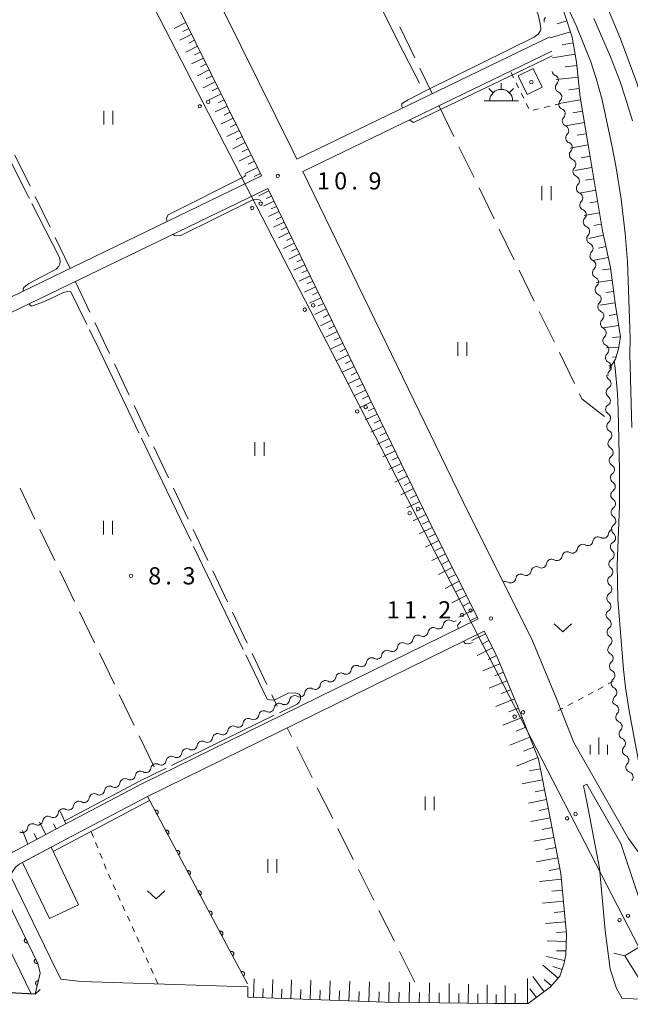
# Model space of a CAD drawing. Units: millimetres. Extents: x -76000 to -74000, y 31500 to 33000.
# Drawn here: x -75380 to -75246, y 31807 to 32022 of the extents above; entities that cross this region are included whole.
import ezdxf

# ---------------------------------------------------------------- set-up
doc = ezdxf.new("R2010")
doc.units = ezdxf.units.MM
for name, color, linetype, lineweight in [('210100_道路縁（街区線）', 7, 'Continuous', 15), ('220300_道路橋（高架部）', 7, 'Continuous', 30), ('220399_道路橋ひげ', 7, 'Continuous', 30), ('300100_普通建物', 7, 'Continuous', 15), ('355600_揚・排水機場', 7, 'Continuous', 20), ('423500_高塔', 7, 'Continuous', 15), ('426500_送電線', 7, 'Continuous', 9), ('510200_一条河川、細流', 7, 'Continuous', 15), ('610111_人工斜面(上)', 7, 'Continuous', 9), ('610199_人工斜面(中)', 7, 'Continuous', 9), ('611000_被覆(直)', 7, 'Continuous', 20), ('611012_被覆(下)', 7, 'Continuous', 9), ('630100_植生界', 7, 'Continuous', 9), ('630200_耕地界', 7, 'Continuous', 9), ('631100_田', 7, 'Continuous', 9), ('631300_畑', 7, 'Continuous', 9), ('633400_荒地', 7, 'Continuous', 9), ('710100_等高線（計曲線）', 7, 'Continuous', 20), ('710200_等高線（主曲線）', 7, 'Continuous', 9), ('710300_等高線（補助曲線）', 7, 'Continuous', 9), ('731200_図化機測定による標高点', 7, 'Continuous', 20), ('731207_図化機測定による標高点（注記）', 7, 'Continuous', 20), ('819900_指示点', 7, 'Continuous', 0)]:
    doc.layers.add(name, color=color, linetype=linetype, lineweight=lineweight)
doc.styles.add('Style-WORKING', font='txt')

msp = doc.modelspace()

# ---------------------------------------------------------------- linework, layer by layer
at = {"layer": '210100_道路縁（街区線）', "flags": 128}
for points in [[(-75376.12, 31809.09), (-75375.02, 31813.66), (-75375.56, 31815.76), (-75454, 31977.46), (-75527.18, 32128.6), (-75573.36, 32224.23), (-75611.22, 32304.07), (-75612.17, 32305.38), (-75613.59, 32306.42), (-75614.08, 32306.79)], [(-75326.64, 31987.75), (-75327.4, 31989.31), (-75361.7, 32058.68), (-75371.68, 32077.83)], [(-75318.98, 31991.44), (-75319.77, 31993.07), (-75354.12, 32062.53), (-75359.36, 32072.59)], [(-75263.66, 32018.14), (-75318.98, 31991.44)], [(-75263.22, 32015.02), (-75317.67, 31988.75)], [(-75326.64, 31987.75), (-75415.68, 31944.77), (-75428.18, 31938.04), (-75429.53, 31938.05), (-75431.79, 31938.55)], [(-75258.41, 31864.02), (-75262.12, 31873.43), (-75267.62, 31886.59), (-75281.31, 31913.92), (-75317.67, 31988.75)], [(-75325.32, 31985.05), (-75414.32, 31942.1), (-75426.76, 31935.4), (-75427.69, 31934.21), (-75428.63, 31932.05)], [(-75279.34, 31891.01), (-75288.92, 31910.13), (-75325.32, 31985.05)], [(-75428.63, 31932.05), (-75384.13, 31840.29), (-75381.82, 31840.06), (-75381.03, 31840.12), (-75369.41, 31846.3), (-75352.97, 31854.95), (-75279.34, 31891.01)], [(-75278, 31888.32), (-75351.62, 31852.27), (-75368, 31843.65), (-75379.62, 31837.47), (-75380.42, 31836.79), (-75381.61, 31835.1), (-75372.86, 31817.07), (-75370.55, 31812.39), (-75366.08, 31811.86), (-75329.67, 31810.72), (-75329.64, 31808.41)], [(-75268.41, 31807.04), (-75263.56, 31810.61), (-75261.48, 31813.04), (-75260.62, 31815.6), (-75260.18, 31817.64), (-75260.01, 31822.16), (-75261.26, 31835.42), (-75263.93, 31849.42), (-75266.13, 31860.43), (-75269.99, 31870.24), (-75275.35, 31883.04), (-75278, 31888.32)], [(-75258.41, 31864.02), (-75246.48, 31843.06), (-75240.25, 31834.55), (-75236.11, 31829.6), (-75228.04, 31822.78), (-75212.99, 31806.39), (-75209.58, 31802.78)], [(-75247.89, 31808.16), (-75249.1, 31810.3), (-75250.48, 31814.53), (-75251.55, 31822.95), (-75252.83, 31836.61), (-75255.59, 31851.05), (-75256.29, 31854.57), (-75255.54, 31854.94)], [(-75255.54, 31854.94), (-75248.16, 31841.97), (-75244.05, 31829.74)], [(-75247.84, 31808.16), (-75231.07, 31807.64), (-75229.11, 31808.12), (-75228.05, 31809.77), (-75227.9, 31812.08), (-75228.97, 31814.37), (-75230.72, 31816.58), (-75240.7, 31825.75), (-75244.05, 31829.74)], [(-75329.64, 31808.41), (-75299.67, 31807.33), (-75275.9, 31807.01), (-75268.41, 31807.04)], [(-75247.89, 31808.16), (-75247.84, 31808.16)]]:
    msp.add_lwpolyline(points, dxfattribs=at)
at = {"layer": '220300_道路橋（高架部）', "flags": 128}
msp.add_lwpolyline([(-75376.12, 31809.09), (-75387.7, 31809.63)], dxfattribs=at)
at = {"layer": '220399_道路橋ひげ', "flags": 128}
msp.add_lwpolyline([(-75376.12, 31809.09), (-75375.01, 31810.1)], dxfattribs=at)
at = {"layer": '300100_普通建物', "flags": 128}
for points in [[(-75268.6, 32005.55), (-75270.57, 32009.63), (-75267.28, 32011.21), (-75265.32, 32007.14), (-75268.6, 32005.55)], [(-75372.63, 31841.16), (-75366.63, 31828.61), (-75373, 31825.57), (-75378.87, 31837.84), (-75372.63, 31841.16)]]:
    msp.add_lwpolyline(points, dxfattribs=at)
at = {"layer": '355600_揚・排水機場'}
for p, q in [((-75276.06, 32005.935), (-75277, 32006.875)), ((-75274.29, 32006.669), (-75274.29, 32008.002)), ((-75272.522, 32005.935), (-75271.582, 32006.875)), ((-75278.04, 32004.17), (-75270.54, 32004.17))]:
    msp.add_line(p, q, dxfattribs=at)
msp.add_arc((-75274.289157, 32004.16929), 2.49975, 0, 180, dxfattribs=at)
at = {"layer": '423500_高塔', "flags": 128}
for points in [[(-75243.65, 31811.64), (-75237.97, 31815.16), (-75241.57, 31820.96), (-75247.25, 31817.44), (-75243.65, 31811.64)], [(-75247.25, 31817.44), (-75249.68, 31818.01)]]:
    msp.add_lwpolyline(points, dxfattribs=at)
at = {"layer": '426500_送電線'}
msp.add_line((-75379.38, 32081.2), (-75244.19, 31819.33), dxfattribs=at)
for centre in [(-75338.321, 32003.922), (-75340.162, 32002.976), (-75328.694, 31980.762), (-75326.852, 31981.707), (-75317.226, 31958.548), (-75315.384, 31959.493), (-75303.916, 31937.278), (-75305.758, 31936.333), (-75294.289, 31914.119), (-75292.448, 31915.064), (-75282.821, 31891.904), (-75280.98, 31892.849), (-75269.511, 31870.635), (-75271.353, 31869.69), (-75259.885, 31847.475), (-75258.043, 31848.421), (-75248.417, 31825.261), (-75246.575, 31826.206)]:
    msp.add_circle(centre, 0.375, dxfattribs=at)
at = {"layer": '510200_一条河川、細流', "extrusion": (0, 0, -1)}
for centre, start, end in [((75263.786985, 32021.596226), 347.471192, 43.641553), ((75262.070555, 32010.766318), 292.313317, 348.483678), ((75261.321878, 32007.091814), 348.483678, 44.654039), ((75261.321878, 32007.091814), 292.313317, 348.483678), ((75260.573202, 32003.417309), 348.483678, 44.654039), ((75260.573202, 32003.417309), 292.313317, 348.483678), ((75259.824525, 31999.742805), 348.483678, 44.654039), ((75259.826259, 31999.747384), 291.872092, 348.042454), ((75259.049308, 31996.078753), 348.042454, 44.212815), ((75259.049308, 31996.078753), 291.872092, 348.042454), ((75258.272357, 31992.410123), 348.042454, 44.212815), ((75258.272357, 31992.410123), 291.872092, 348.042454), ((75257.495406, 31988.741493), 348.042454, 44.212815), ((75257.495406, 31988.741493), 291.872092, 348.042454), ((75256.718455, 31985.072863), 348.042454, 44.212815), ((75256.726887, 31985.065917), 292.336312, 348.506673), ((75255.979685, 31981.391112), 348.506673, 44.677034), ((75255.979685, 31981.391112), 292.336312, 348.506673), ((75255.232483, 31977.716307), 348.506673, 44.677034), ((75255.232483, 31977.716307), 292.336312, 348.506673), ((75254.485281, 31974.041503), 348.506673, 44.677034), ((75254.485281, 31974.041503), 292.336312, 348.506673), ((75253.73808, 31970.366698), 348.506673, 44.677034), ((75253.798488, 31970.327331), 294.894025, 351.064386), ((75253.216021, 31966.622843), 351.064386, 47.234747), ((75253.216021, 31966.622843), 294.894025, 351.064386), ((75252.633554, 31962.918355), 351.064386, 47.234747), ((75252.633554, 31962.918355), 294.894025, 351.064386), ((75252.051087, 31959.213867), 351.064386, 47.234747), ((75252.035925, 31959.210901), 295.370726, 351.541088), ((75251.4843, 31955.501694), 351.541088, 47.711449), ((75251.4843, 31955.501694), 295.370726, 351.541088), ((75250.932674, 31951.792488), 351.541088, 47.711449), ((75250.932674, 31951.792488), 295.370726, 351.541088), ((75250.381049, 31948.083282), 351.541088, 47.711449), ((75250.381049, 31948.083282), 295.370726, 351.541088), ((75250.086107, 31944.24357), 305.988325, 2.158686), ((75249.829423, 31944.374076), 351.541088, 47.711449), ((75250.227359, 31940.496231), 305.988325, 2.158686), ((75250.227359, 31940.496231), 2.158686, 58.329047), ((75250.368611, 31936.748893), 2.158686, 58.329047), ((75250.38124, 31936.818363), 299.627081, 355.797442), ((75250.106429, 31933.078446), 355.797442, 51.967803), ((75250.106429, 31933.078446), 299.627081, 355.797442), ((75249.831619, 31929.338529), 355.797442, 51.967803), ((75249.831619, 31929.338529), 299.627081, 355.797442), ((75249.556809, 31925.598612), 355.797442, 51.967803), ((75249.556809, 31925.598612), 299.627081, 355.797442), ((75249.281999, 31921.858695), 355.797442, 51.967803), ((75249.274104, 31921.82395), 302.827065, 358.997426), ((75249.208489, 31918.074524), 358.997426, 55.167787), ((75249.208489, 31918.074524), 302.827065, 358.997426), ((75249.142874, 31914.325098), 358.997426, 55.167787), ((75249.142874, 31914.325098), 302.827065, 358.997426), ((75249.733975, 31909.456754), 8.131909, 64.30227), ((75249.077259, 31910.575672), 358.997426, 55.167787), ((75248.990839, 31910.508348), 308.702519, 4.87288), ((75256.492182, 31906.204579), 64.30227, 120.472631), ((75253.113078, 31907.830667), 8.131909, 64.30227), ((75253.113078, 31907.830667), 64.30227, 120.472631), ((75249.309384, 31906.771902), 4.87288, 61.043242), ((75259.871285, 31904.578491), 8.131909, 64.30227), ((75259.871285, 31904.578491), 64.30227, 120.472631), ((75256.492182, 31906.204579), 8.131909, 64.30227), ((75249.309384, 31906.771902), 308.702519, 4.87288), ((75263.250388, 31902.952404), 8.131909, 64.30227), ((75263.250388, 31902.952404), 64.30227, 120.472631), ((75249.627928, 31903.035455), 308.702519, 4.87288), ((75249.627928, 31903.035455), 4.87288, 61.043242), ((75270.008595, 31899.700228), 64.30227, 120.472631), ((75266.629491, 31901.326316), 8.131909, 64.30227), ((75266.629491, 31901.326316), 64.30227, 120.472631), ((75273.387698, 31898.074141), 64.30227, 120.472631), ((75270.008595, 31899.700228), 8.131909, 64.30227), ((75249.946473, 31899.299009), 4.87288, 61.043242), ((75249.890554, 31899.31571), 306.831911, 3.002273), ((75250.086962, 31895.570857), 306.831911, 3.002273), ((75250.086962, 31895.570857), 3.002273, 59.172634), ((75250.28337, 31891.826004), 3.002273, 59.172634), ((75284.636743, 31891.623701), 243.851776, 300.022137), ((75250.223038, 31891.891038), 300.892431, 357.062792), ((75291.36917, 31888.318489), 187.681415, 243.851776), ((75288.002956, 31889.971095), 243.851776, 300.022137), ((75288.002956, 31889.971095), 187.681415, 243.851776), ((75250.030883, 31888.145965), 357.062792, 53.233153), ((75250.030883, 31888.145965), 300.892431, 357.062792), ((75294.735384, 31886.665884), 187.681415, 243.851776), ((75291.36917, 31888.318489), 243.851776, 300.022137), ((75298.101597, 31885.013278), 243.851776, 300.022137), ((75298.101597, 31885.013278), 187.681415, 243.851776), ((75294.735384, 31886.665884), 243.851776, 300.022137), ((75249.926235, 31884.430005), 297.606548, 353.776909), ((75249.838727, 31884.400891), 357.062792, 53.233153), ((75304.834025, 31881.708066), 187.681415, 243.851776), ((75301.467811, 31883.360672), 243.851776, 300.022137), ((75301.467811, 31883.360672), 187.681415, 243.851776), ((75249.519735, 31880.702102), 353.776909, 49.94727), ((75308.200238, 31880.055461), 187.681415, 243.851776), ((75304.834025, 31881.708066), 243.851776, 300.022137), ((75249.519735, 31880.702102), 297.606548, 353.776909), ((75311.566452, 31878.402855), 243.851776, 300.022137), ((75311.566452, 31878.402855), 187.681415, 243.851776), ((75308.200238, 31880.055461), 243.851776, 300.022137), ((75249.113235, 31876.9742), 353.776909, 49.94727), ((75314.932666, 31876.750249), 243.851776, 300.022137), ((75314.932666, 31876.750249), 187.681415, 243.851776), ((75249.113235, 31876.9742), 297.606548, 353.776909), ((75321.665093, 31873.445038), 187.681415, 243.851776), ((75318.298879, 31875.097644), 243.851776, 300.022137), ((75318.298879, 31875.097644), 187.681415, 243.851776), ((75248.849805, 31873.27934), 292.650051, 348.820412), ((75248.706735, 31873.246297), 353.776909, 49.94727), ((75325.031307, 31871.792432), 243.851776, 300.022137), ((75325.031307, 31871.792432), 187.681415, 243.851776), ((75321.665093, 31873.445038), 243.851776, 300.022137), ((75328.39752, 31870.139826), 243.851776, 300.022137), ((75328.39752, 31870.139826), 187.681415, 243.851776), ((75248.122736, 31869.600499), 348.820412, 44.990773), ((75248.122736, 31869.600499), 292.650051, 348.820412), ((75335.129947, 31866.834615), 187.681415, 243.851776), ((75331.763734, 31868.487221), 243.851776, 300.022137), ((75331.763734, 31868.487221), 187.681415, 243.851776), ((75247.395668, 31865.921658), 348.820412, 44.990773), ((75338.496161, 31865.182009), 187.681415, 243.851776), ((75335.129947, 31866.834615), 243.851776, 300.022137), ((75247.395668, 31865.921658), 292.650051, 348.820412), ((75341.862375, 31863.529404), 243.851776, 300.022137), ((75341.862375, 31863.529404), 187.681415, 243.851776), ((75338.496161, 31865.182009), 243.851776, 300.022137), ((75246.6686, 31862.242817), 348.820412, 44.990773), ((75348.594802, 31860.224192), 187.681415, 243.851776), ((75345.228588, 31861.876798), 243.851776, 300.022137), ((75345.228588, 31861.876798), 187.681415, 243.851776), ((75246.6686, 31862.242817), 292.650051, 348.820412), ((75351.961016, 31858.571586), 187.681415, 243.851776), ((75348.594802, 31860.224192), 243.851776, 300.022137), ((75245.941532, 31858.563976), 348.820412, 44.990773), ((75245.8583, 31858.62924), 288.5876, 344.757962), ((75355.355916, 31856.9828), 244.003208, 300.173569), ((75355.35525, 31857.008636), 188.901165, 245.071526), ((75351.95462, 31858.58921), 245.071526, 301.241887), ((75358.726486, 31855.339097), 244.003208, 300.173569), ((75358.726486, 31855.339097), 187.832847, 244.003208), ((75365.467626, 31852.051691), 187.832847, 244.003208), ((75362.097056, 31853.695394), 244.003208, 300.173569), ((75362.097056, 31853.695394), 187.832847, 244.003208), ((75368.838195, 31850.407988), 244.003208, 300.173569), ((75368.838195, 31850.407988), 187.832847, 244.003208), ((75365.467626, 31852.051691), 244.003208, 300.173569), ((75372.208765, 31848.764284), 244.003208, 300.173569), ((75372.208765, 31848.764284), 187.832847, 244.003208), ((75378.949904, 31845.476878), 187.832847, 244.003208), ((75375.579335, 31847.120581), 244.003208, 300.173569), ((75375.579335, 31847.120581), 187.832847, 244.003208), ((75378.949904, 31845.476878), 244.003208, 300.173569)]:
    msp.add_arc(centre, 1.127969, start, end, dxfattribs=at)
at = {"layer": '510200_一条河川、細流'}
for centre, start, end in [((-75262.928707, 32008.677947), 315.396714, 67.63593), ((-75262.18003, 32005.003443), 315.396714, 67.63593), ((-75261.431354, 32001.328938), 315.396714, 67.63593), ((-75260.668303, 31997.652466), 315.837938, 68.077155), ((-75259.891353, 31993.983836), 315.837938, 68.077155), ((-75259.114402, 31990.315206), 315.837938, 68.077155), ((-75258.337451, 31986.646576), 315.837938, 68.077155), ((-75257.585877, 31982.97789), 315.373719, 67.612936), ((-75256.838675, 31979.303086), 315.373719, 67.612936), ((-75256.091473, 31975.628281), 315.373719, 67.612936), ((-75255.344272, 31971.953476), 315.373719, 67.612936), ((-75254.749802, 31968.279718), 312.816006, 65.055222), ((-75254.167335, 31964.57523), 312.816006, 65.055222), ((-75253.584868, 31960.870742), 312.816006, 65.055222), ((-75253.004242, 31957.171273), 312.339304, 64.578521), ((-75252.452617, 31953.462067), 312.339304, 64.578521), ((-75251.900991, 31949.752861), 312.339304, 64.578521), ((-75251.349366, 31946.043655), 312.339304, 64.578521), ((-75251.413653, 31942.417279), 301.721706, 53.960922), ((-75251.554906, 31938.66994), 301.721706, 53.960922), ((-75251.498266, 31934.856228), 308.08295, 60.322166), ((-75251.223455, 31931.116311), 308.08295, 60.322166), ((-75250.948645, 31927.376394), 308.08295, 60.322166), ((-75250.673835, 31923.636477), 308.08295, 60.322166), ((-75250.498917, 31919.927228), 304.882965, 57.122182), ((-75250.433302, 31916.177802), 304.882965, 57.122182), ((-75250.367687, 31912.428376), 304.882965, 57.122182), ((-75251.968944, 31909.777119), 239.578121, 351.817338), ((-75250.403378, 31908.74697), 299.007511, 51.246728), ((-75255.348047, 31908.151031), 239.578121, 351.817338), ((-75258.72715, 31906.524943), 239.578121, 351.817338), ((-75250.721923, 31905.010524), 299.007511, 51.246728), ((-75265.485357, 31903.272768), 239.578121, 351.817338), ((-75262.106254, 31904.898856), 239.578121, 351.817338), ((-75268.86446, 31901.64668), 239.578121, 351.817338), ((-75251.040468, 31901.274078), 299.007511, 51.246728), ((-75272.243563, 31900.020593), 239.578121, 351.817338), ((-75251.244845, 31897.509162), 300.878119, 53.117336), ((-75251.441253, 31893.764309), 300.878119, 53.117336), ((-75285.765538, 31889.668313), 60.028616, 172.267832), ((-75251.383121, 31889.954049), 306.817599, 59.056816), ((-75289.131751, 31888.015708), 60.028616, 172.267832), ((-75295.864179, 31884.710496), 60.028616, 172.267832), ((-75292.497965, 31886.363102), 60.028616, 172.267832), ((-75251.190966, 31886.208976), 306.817599, 59.056816), ((-75299.230392, 31883.05789), 60.028616, 172.267832), ((-75302.596606, 31881.405285), 60.028616, 172.267832), ((-75250.973386, 31882.429707), 310.103483, 62.342699), ((-75305.96282, 31879.752679), 60.028616, 172.267832), ((-75250.566886, 31878.701804), 310.103483, 62.342699), ((-75312.695247, 31876.447468), 60.028616, 172.267832), ((-75309.329033, 31878.100073), 60.028616, 172.267832), ((-75316.061461, 31874.794862), 60.028616, 172.267832), ((-75250.160386, 31874.973902), 310.103483, 62.342699), ((-75319.427674, 31873.142256), 60.028616, 172.267832), ((-75326.160102, 31869.837045), 60.028616, 172.267832), ((-75322.793888, 31871.48965), 60.028616, 172.267832), ((-75249.720216, 31871.196049), 315.05998, 67.299196), ((-75329.526315, 31868.184439), 60.028616, 172.267832), ((-75332.892529, 31866.531833), 60.028616, 172.267832), ((-75248.993147, 31867.517208), 315.05998, 67.299196), ((-75339.624956, 31863.226622), 60.028616, 172.267832), ((-75336.258743, 31864.879228), 60.028616, 172.267832), ((-75248.266079, 31863.838367), 315.05998, 67.299196), ((-75342.99117, 31861.574016), 60.028616, 172.267832), ((-75346.357384, 31859.92141), 60.028616, 172.267832), ((-75247.539011, 31860.159525), 315.05998, 67.299196), ((-75349.723597, 31858.268805), 60.028616, 172.267832), ((-75356.489876, 31855.030403), 59.877184, 172.1164), ((-75353.124784, 31856.658295), 58.808866, 171.048082), ((-75246.578935, 31856.48952), 319.12243, 71.361647), ((-75359.860445, 31853.3867), 59.877184, 172.1164), ((-75363.231015, 31851.742996), 59.877184, 172.1164), ((-75369.972154, 31848.45559), 59.877184, 172.1164), ((-75366.601585, 31850.099293), 59.877184, 172.1164), ((-75373.342724, 31846.811887), 59.877184, 172.1164), ((-75376.713294, 31845.168184), 59.877184, 172.1164)]:
    msp.add_arc(centre, 1.129844, start, end, dxfattribs=at)
at = {"layer": '610111_人工斜面(上)', "flags": 128}
for points in [[(-75371.68, 32077.83), (-75361.7, 32058.68), (-75327.4, 31989.31), (-75326.64, 31987.75)], [(-75282.54, 32050.59), (-75280.08, 32050.57), (-75277.97, 32049.96), (-75276.42, 32049.2), (-75274.51, 32047.51), (-75271.85, 32044.53), (-75267.63, 32037.91), (-75262.16, 32028.32), (-75258.8, 32018.05), (-75257.84, 32012.63), (-75257.04, 32004.99), (-75255.28, 31994.53), (-75252.16, 31975.74), (-75250.4, 31967.77), (-75249.3, 31959.5), (-75248.24, 31952.64), (-75248.63, 31949.97), (-75249.31, 31947.78), (-75250.65, 31945.68)], [(-75325.32, 31985.05), (-75288.92, 31910.13), (-75279.34, 31891.01)], [(-75369.41, 31846.3), (-75381.03, 31840.12), (-75381.82, 31840.06), (-75384.13, 31840.29), (-75428.63, 31932.05), (-75427.69, 31934.21), (-75426.76, 31935.4), (-75414.32, 31942.1)], [(-75278, 31888.32), (-75275.35, 31883.04), (-75269.99, 31870.24), (-75266.13, 31860.43), (-75263.93, 31849.42), (-75261.26, 31835.42), (-75260.01, 31822.16), (-75260.18, 31817.64), (-75260.62, 31815.6), (-75261.48, 31813.04), (-75263.56, 31810.61), (-75268.41, 31807.04), (-75275.9, 31807.01), (-75299.67, 31807.33), (-75329.64, 31808.41)]]:
    msp.add_lwpolyline(points, dxfattribs=at)
at = {"layer": '610199_人工斜面(中)', "flags": 128}
for points in [[(-75259.96, 32021.61), (-75262.05, 32020.96)], [(-75343.19, 32021.25), (-75345.75, 32019.98)], [(-75342.56, 32019.97), (-75343.84, 32019.33)], [(-75259.18, 32019.23), (-75263.61, 32017.9)], [(-75341.92, 32018.68), (-75344.5, 32017.41)], [(-75341.28, 32017.4), (-75342.57, 32016.76)], [(-75340.65, 32016.1), (-75343.23, 32014.82)], [(-75340.01, 32014.81), (-75341.3, 32014.17)], [(-75258.58, 32016.81), (-75260.94, 32016.37)], [(-75339.36, 32013.51), (-75341.96, 32012.23)], [(-75258.14, 32014.35), (-75263.08, 32013.56)], [(-75338.08, 32010.91), (-75340.69, 32009.62)], [(-75338.72, 32012.21), (-75340.02, 32011.57)], [(-75257.76, 32011.88), (-75260.29, 32011.59)], [(-75337.43, 32009.6), (-75338.74, 32008.96)], [(-75257.5, 32009.35), (-75262.31, 32008.81)], [(-75336.78, 32008.29), (-75339.41, 32007)], [(-75336.13, 32006.98), (-75337.45, 32006.33)], [(-75257.24, 32006.86), (-75259.52, 32006.58)], [(-75335.48, 32005.67), (-75338.12, 32004.36)], [(-75334.83, 32004.35), (-75336.15, 32003.69)], [(-75256.94, 32004.38), (-75261.25, 32003.62)], [(-75334.18, 32003.03), (-75336.83, 32001.72)], [(-75256.52, 32001.92), (-75258.64, 32001.54)], [(-75332.87, 32000.37), (-75335.53, 31999.06)], [(-75333.52, 32001.7), (-75334.85, 32001.04)], [(-75331.55, 31997.71), (-75334.22, 31996.38)], [(-75332.21, 31999.04), (-75333.54, 31998.38)], [(-75256.11, 31999.45), (-75260.25, 31998.73)], [(-75330.89, 31996.37), (-75332.23, 31995.71)], [(-75255.69, 31996.98), (-75257.71, 31996.63)], [(-75330.22, 31995.03), (-75332.91, 31993.7)], [(-75329.56, 31993.69), (-75330.91, 31993.02)], [(-75255.28, 31994.52), (-75259.21, 31993.84)], [(-75328.89, 31992.34), (-75331.59, 31991)], [(-75254.87, 31992.05), (-75256.78, 31991.72)], [(-75327.56, 31989.63), (-75330.27, 31988.29)], [(-75328.22, 31990.99), (-75329.58, 31990.32)], [(-75254.46, 31989.59), (-75258.18, 31988.94)], [(-75326.89, 31988.27), (-75328.25, 31987.61)], [(-75254.05, 31987.12), (-75255.85, 31986.8)], [(-75325.05, 31984.49), (-75327.29, 31983.4)], [(-75324.5, 31983.36), (-75325.63, 31982.82)], [(-75253.64, 31984.65), (-75257.15, 31984.01)], [(-75323.96, 31982.24), (-75326.22, 31981.14)], [(-75323.41, 31981.11), (-75324.54, 31980.56)], [(-75253.23, 31982.19), (-75254.94, 31981.86)], [(-75322.86, 31979.97), (-75325.14, 31978.87)], [(-75322.3, 31978.83), (-75323.45, 31978.28)], [(-75252.82, 31979.72), (-75256.15, 31979.09)], [(-75321.75, 31977.69), (-75324.05, 31976.57)], [(-75321.19, 31976.54), (-75322.34, 31975.98)], [(-75252.41, 31977.26), (-75254.03, 31976.95)], [(-75320.63, 31975.39), (-75322.95, 31974.26)], [(-75320.07, 31974.23), (-75321.23, 31973.66)], [(-75251.95, 31974.8), (-75255.14, 31974.12)], [(-75319.5, 31973.06), (-75321.84, 31971.93)], [(-75318.93, 31971.89), (-75320.11, 31971.32)], [(-75251.41, 31972.36), (-75253.03, 31972.02)], [(-75318.36, 31970.72), (-75320.72, 31969.57)], [(-75250.88, 31969.92), (-75254.27, 31969.26)], [(-75317.21, 31968.36), (-75319.59, 31967.2)], [(-75317.79, 31969.54), (-75318.97, 31968.97)], [(-75316.06, 31965.97), (-75318.45, 31964.81)], [(-75316.64, 31967.17), (-75317.83, 31966.59)], [(-75250.36, 31967.47), (-75252.13, 31967.22)], [(-75314.89, 31963.57), (-75317.31, 31962.4)], [(-75315.47, 31964.78), (-75316.68, 31964.19)], [(-75250.03, 31964.99), (-75253.52, 31964.5)], [(-75313.71, 31961.15), (-75316.15, 31959.96)], [(-75314.3, 31962.36), (-75315.51, 31961.77)], [(-75249.7, 31962.51), (-75251.42, 31962.27)], [(-75313.12, 31959.93), (-75314.34, 31959.33)], [(-75249.37, 31960.04), (-75252.74, 31959.55)], [(-75312.52, 31958.71), (-75314.98, 31957.51)], [(-75311.93, 31957.48), (-75313.16, 31956.88)], [(-75249, 31957.56), (-75250.67, 31957.31)], [(-75311.33, 31956.24), (-75313.81, 31955.04)], [(-75310.72, 31955), (-75311.97, 31954.4)], [(-75248.62, 31955.09), (-75251.98, 31954.58)], [(-75310.12, 31953.76), (-75312.62, 31952.54)], [(-75309.51, 31952.51), (-75310.77, 31951.9)], [(-75248.24, 31952.62), (-75249.95, 31952.51)], [(-75308.9, 31951.25), (-75311.42, 31950.02)], [(-75248.57, 31950.38), (-75251.29, 31950.22)], [(-75307.67, 31948.72), (-75310.22, 31947.49)], [(-75308.29, 31949.99), (-75309.55, 31949.37)], [(-75249.16, 31948.27), (-75250, 31948.18)], [(-75306.43, 31946.17), (-75309, 31944.93)], [(-75307.05, 31947.45), (-75308.33, 31946.83)], [(-75250.25, 31946.31), (-75250.74, 31946.26)], [(-75305.81, 31944.89), (-75307.1, 31944.27)], [(-75305.18, 31943.6), (-75307.77, 31942.35)], [(-75304.56, 31942.31), (-75305.85, 31941.68)], [(-75303.92, 31941.01), (-75306.53, 31939.74)], [(-75303.29, 31939.71), (-75304.6, 31939.07)], [(-75302.65, 31938.4), (-75305.29, 31937.12)], [(-75301.37, 31935.76), (-75304.03, 31934.47)], [(-75302.02, 31937.08), (-75303.34, 31936.44)], [(-75300.08, 31933.1), (-75302.76, 31931.8)], [(-75300.73, 31934.43), (-75302.06, 31933.79)], [(-75299.43, 31931.76), (-75300.77, 31931.11)], [(-75298.78, 31930.42), (-75301.48, 31929.11)], [(-75298.12, 31929.07), (-75299.48, 31928.41)], [(-75297.46, 31927.72), (-75300.19, 31926.39)], [(-75296.14, 31924.99), (-75298.88, 31923.66)], [(-75296.8, 31926.36), (-75298.17, 31925.69)], [(-75295.47, 31923.62), (-75296.85, 31922.95)], [(-75294.8, 31922.24), (-75297.57, 31920.9)], [(-75294.13, 31920.86), (-75295.52, 31920.18)], [(-75293.46, 31919.47), (-75296.25, 31918.11)], [(-75292.78, 31918.07), (-75294.18, 31917.39)], [(-75292.1, 31916.67), (-75294.91, 31915.3)], [(-75290.73, 31913.85), (-75293.56, 31912.47)], [(-75291.41, 31915.26), (-75292.83, 31914.58)], [(-75290.04, 31912.43), (-75291.46, 31911.74)], [(-75289.34, 31911.01), (-75292.21, 31909.61)], [(-75288.64, 31909.58), (-75290.07, 31908.86)], [(-75287.93, 31908.15), (-75290.82, 31906.7)], [(-75286.47, 31905.24), (-75289.42, 31903.76)], [(-75287.2, 31906.7), (-75288.66, 31905.97)], [(-75285.73, 31903.76), (-75287.22, 31903.01)], [(-75284.98, 31902.27), (-75288, 31900.76)], [(-75283.46, 31899.24), (-75286.54, 31897.7)], [(-75284.23, 31900.76), (-75285.75, 31900)], [(-75282.69, 31897.7), (-75284.25, 31896.92)], [(-75281.92, 31896.15), (-75285.05, 31894.57)], [(-75281.13, 31894.58), (-75282.71, 31893.78)], [(-75280.33, 31892.99), (-75283.54, 31891.39)], [(-75279.53, 31891.39), (-75281.15, 31890.58)], [(-75277.72, 31887.77), (-75280.69, 31886.28)], [(-75276.97, 31886.28), (-75278.54, 31885.49)], [(-75276.19, 31884.71), (-75279.51, 31883.04)], [(-75275.35, 31883.05), (-75277.11, 31882.17)], [(-75274.6, 31881.23), (-75278.29, 31879.69)], [(-75273.82, 31879.39), (-75275.71, 31878.6)], [(-75273.03, 31877.5), (-75276.9, 31875.89)], [(-75272.23, 31875.57), (-75274.2, 31874.74)], [(-75271.4, 31873.59), (-75275.44, 31871.9)], [(-75270.55, 31871.57), (-75272.62, 31870.71)], [(-75269.7, 31869.5), (-75273.95, 31867.82)], [(-75268.87, 31867.37), (-75271.02, 31866.52)], [(-75268.02, 31865.22), (-75272.43, 31863.48)], [(-75267.15, 31863.01), (-75269.42, 31862.12)], [(-75266.26, 31860.74), (-75270.94, 31858.9)], [(-75265.71, 31858.29), (-75268.07, 31857.82)], [(-75265.23, 31855.92), (-75269.68, 31855.03)], [(-75264.79, 31853.7), (-75266.88, 31853.28)], [(-75264.37, 31851.6), (-75268.35, 31850.81)], [(-75263.97, 31849.61), (-75266.02, 31849.2)], [(-75369.41, 31846.3), (-75370.57, 31848.87)], [(-75263.58, 31847.56), (-75267.78, 31846.76)], [(-75373.82, 31843.95), (-75375.17, 31846.62)], [(-75371.51, 31845.18), (-75372.09, 31846.31)], [(-75263.18, 31845.47), (-75265.33, 31845.05)], [(-75377.75, 31841.86), (-75378.9, 31844.8)], [(-75375.77, 31842.91), (-75376.35, 31844.2)], [(-75262.77, 31843.31), (-75267.17, 31842.47)], [(-75262.35, 31841.11), (-75264.6, 31840.68)], [(-75261.92, 31838.86), (-75266.54, 31837.97)], [(-75261.47, 31836.55), (-75263.84, 31836.09)], [(-75261.14, 31834.16), (-75265.94, 31833.71)], [(-75260.92, 31831.76), (-75263.26, 31831.54)], [(-75260.7, 31829.42), (-75265.27, 31828.99)], [(-75260.48, 31827.13), (-75262.72, 31826.92)], [(-75260.27, 31824.9), (-75264.64, 31824.49)], [(-75260.07, 31822.72), (-75262.2, 31822.52)], [(-75260.07, 31820.58), (-75264.21, 31820.73)], [(-75260.44, 31816.44), (-75264.42, 31817.29)], [(-75260.15, 31818.51), (-75262.24, 31818.58)], [(-75261.87, 31812.59), (-75265.2, 31815.45)], [(-75260.99, 31814.48), (-75263, 31815.15)], [(-75264.93, 31809.6), (-75267.39, 31812.95)], [(-75328.43, 31808.37), (-75328.29, 31812.4)], [(-75324.36, 31808.22), (-75324.21, 31812.3)], [(-75320.24, 31808.07), (-75320.09, 31812.21)], [(-75316.06, 31807.92), (-75315.91, 31812.11)], [(-75311.84, 31807.77), (-75311.68, 31812.01)], [(-75307.56, 31807.61), (-75307.4, 31811.91)], [(-75303.22, 31807.46), (-75303.07, 31811.8)], [(-75298.85, 31807.32), (-75298.79, 31811.7)], [(-75294.42, 31807.26), (-75294.36, 31811.71)], [(-75290, 31807.2), (-75289.94, 31811.59)], [(-75285.69, 31807.14), (-75285.64, 31811.42)], [(-75281.49, 31807.09), (-75281.44, 31811.26)], [(-75277.39, 31807.03), (-75277.34, 31811.1)], [(-75273.44, 31807.03), (-75273.45, 31810.95)], [(-75268.53, 31807.04), (-75268.56, 31812.49)], [(-75263.3, 31810.92), (-75264.89, 31812.29)], [(-75326.4, 31808.29), (-75326.33, 31810.32)], [(-75322.3, 31808.15), (-75322.23, 31810.2)], [(-75318.16, 31808), (-75318.08, 31810.08)], [(-75313.96, 31807.84), (-75313.88, 31809.95)], [(-75309.7, 31807.69), (-75309.63, 31809.82)], [(-75305.4, 31807.54), (-75305.32, 31809.7)], [(-75301.04, 31807.38), (-75300.96, 31809.57)], [(-75296.65, 31807.29), (-75296.62, 31809.49)], [(-75292.2, 31807.23), (-75292.17, 31809.45)], [(-75287.83, 31807.17), (-75287.81, 31809.34)], [(-75283.58, 31807.11), (-75283.55, 31809.23)], [(-75279.43, 31807.06), (-75279.4, 31809.12)], [(-75275.4, 31807.03), (-75275.41, 31809.03)], [(-75271.25, 31807.03), (-75271.26, 31809.22)], [(-75266.6, 31808.37), (-75268, 31810.28)]]:
    msp.add_lwpolyline(points, dxfattribs=at)
at = {"layer": '611000_被覆(直)'}
msp.add_line((-75329.7, 31811.31), (-75351.62, 31852.27), dxfattribs=at)
at = {"layer": '611000_被覆(直)', "flags": 128}
for points in [[(-75349.517, 31848.341), (-75349.479, 31848.363), (-75349.444, 31848.389), (-75349.412, 31848.417), (-75349.381, 31848.448), (-75349.353, 31848.482), (-75349.328, 31848.518), (-75349.307, 31848.556), (-75349.289, 31848.595), (-75349.274, 31848.637), (-75349.264, 31848.679), (-75349.256, 31848.722), (-75349.253, 31848.765), (-75349.254, 31848.809), (-75349.258, 31848.853), (-75349.266, 31848.896), (-75349.278, 31848.937), (-75349.293, 31848.978), (-75349.312, 31849.018), (-75349.335, 31849.055), (-75349.36, 31849.09), (-75349.388, 31849.123), (-75349.419, 31849.154), (-75349.453, 31849.181), (-75349.489, 31849.206), (-75349.527, 31849.228), (-75349.567, 31849.245), (-75349.608, 31849.261), (-75349.651, 31849.271), (-75349.694, 31849.279), (-75349.737, 31849.281), (-75349.781, 31849.281), (-75349.824, 31849.277), (-75349.867, 31849.268), (-75349.909, 31849.256), (-75349.949, 31849.241), (-75349.989, 31849.222)], [(-75349.989, 31849.222), (-75349.517, 31848.341)], [(-75390.01, 31845.54), (-75375.56, 31815.76), (-75375.02, 31813.66), (-75376.12, 31809.09)], [(-75347.158, 31843.932), (-75347.12, 31843.955), (-75347.085, 31843.98), (-75347.052, 31844.008), (-75347.021, 31844.039), (-75346.994, 31844.073), (-75346.969, 31844.109), (-75346.947, 31844.147), (-75346.93, 31844.187), (-75346.915, 31844.228), (-75346.905, 31844.271), (-75346.897, 31844.314), (-75346.894, 31844.357), (-75346.895, 31844.401), (-75346.899, 31844.444), (-75346.907, 31844.487), (-75346.919, 31844.529), (-75346.934, 31844.569), (-75346.953, 31844.609), (-75346.976, 31844.647), (-75347.001, 31844.682), (-75347.029, 31844.715), (-75347.06, 31844.746), (-75347.094, 31844.773), (-75347.13, 31844.798), (-75347.168, 31844.82), (-75347.208, 31844.837), (-75347.249, 31844.852), (-75347.292, 31844.862), (-75347.334, 31844.87), (-75347.378, 31844.873), (-75347.422, 31844.872), (-75347.465, 31844.868), (-75347.508, 31844.86), (-75347.549, 31844.848), (-75347.59, 31844.833), (-75347.63, 31844.814)], [(-75347.63, 31844.814), (-75347.158, 31843.932)], [(-75344.799, 31839.524), (-75344.761, 31839.546), (-75344.726, 31839.572), (-75344.693, 31839.6), (-75344.662, 31839.631), (-75344.635, 31839.665), (-75344.61, 31839.701), (-75344.588, 31839.739), (-75344.571, 31839.779), (-75344.556, 31839.82), (-75344.546, 31839.862), (-75344.538, 31839.905), (-75344.535, 31839.949), (-75344.536, 31839.992), (-75344.54, 31840.036), (-75344.548, 31840.079), (-75344.56, 31840.12), (-75344.575, 31840.161), (-75344.594, 31840.201), (-75344.616, 31840.239), (-75344.642, 31840.274), (-75344.67, 31840.306), (-75344.701, 31840.337), (-75344.735, 31840.365), (-75344.771, 31840.389), (-75344.809, 31840.411), (-75344.849, 31840.428), (-75344.89, 31840.444), (-75344.932, 31840.454), (-75344.975, 31840.462), (-75345.019, 31840.464), (-75345.062, 31840.464), (-75345.106, 31840.46), (-75345.149, 31840.451), (-75345.19, 31840.44), (-75345.231, 31840.425), (-75345.271, 31840.406)], [(-75345.271, 31840.406), (-75344.799, 31839.524)], [(-75342.44, 31835.115), (-75342.402, 31835.138), (-75342.367, 31835.164), (-75342.334, 31835.191), (-75342.303, 31835.223), (-75342.276, 31835.256), (-75342.251, 31835.293), (-75342.229, 31835.33), (-75342.212, 31835.37), (-75342.196, 31835.411), (-75342.186, 31835.454), (-75342.179, 31835.497), (-75342.176, 31835.54), (-75342.177, 31835.584), (-75342.18, 31835.627), (-75342.189, 31835.67), (-75342.201, 31835.712), (-75342.216, 31835.753), (-75342.235, 31835.792), (-75342.257, 31835.83), (-75342.283, 31835.865), (-75342.311, 31835.898), (-75342.342, 31835.929), (-75342.376, 31835.956), (-75342.412, 31835.981), (-75342.45, 31836.003), (-75342.489, 31836.02), (-75342.53, 31836.035), (-75342.573, 31836.045), (-75342.616, 31836.053), (-75342.659, 31836.056), (-75342.703, 31836.055), (-75342.747, 31836.051), (-75342.79, 31836.043), (-75342.831, 31836.031), (-75342.872, 31836.016), (-75342.911, 31835.997)], [(-75342.911, 31835.997), (-75342.44, 31835.115)], [(-75340.08, 31830.707), (-75340.043, 31830.73), (-75340.008, 31830.755), (-75339.975, 31830.783), (-75339.944, 31830.814), (-75339.917, 31830.848), (-75339.892, 31830.884), (-75339.87, 31830.922), (-75339.853, 31830.962), (-75339.837, 31831.003), (-75339.827, 31831.046), (-75339.819, 31831.088), (-75339.817, 31831.132), (-75339.817, 31831.176), (-75339.821, 31831.219), (-75339.83, 31831.262), (-75339.842, 31831.303), (-75339.857, 31831.344), (-75339.876, 31831.384), (-75339.898, 31831.422), (-75339.924, 31831.457), (-75339.951, 31831.49), (-75339.983, 31831.52), (-75340.017, 31831.548), (-75340.053, 31831.573), (-75340.09, 31831.594), (-75340.13, 31831.612), (-75340.171, 31831.627), (-75340.214, 31831.637), (-75340.257, 31831.645), (-75340.3, 31831.648), (-75340.344, 31831.647), (-75340.387, 31831.643), (-75340.431, 31831.635), (-75340.472, 31831.623), (-75340.513, 31831.608), (-75340.552, 31831.589)], [(-75340.552, 31831.589), (-75340.08, 31830.707)], [(-75337.721, 31826.299), (-75337.683, 31826.321), (-75337.648, 31826.347), (-75337.616, 31826.374), (-75337.585, 31826.406), (-75337.557, 31826.44), (-75337.532, 31826.476), (-75337.511, 31826.513), (-75337.493, 31826.553), (-75337.478, 31826.594), (-75337.468, 31826.637), (-75337.46, 31826.68), (-75337.457, 31826.723), (-75337.458, 31826.767), (-75337.462, 31826.81), (-75337.47, 31826.854), (-75337.482, 31826.895), (-75337.497, 31826.936), (-75337.516, 31826.975), (-75337.539, 31827.013), (-75337.564, 31827.048), (-75337.592, 31827.081), (-75337.623, 31827.112), (-75337.657, 31827.139), (-75337.693, 31827.164), (-75337.731, 31827.186), (-75337.771, 31827.203), (-75337.812, 31827.219), (-75337.855, 31827.229), (-75337.898, 31827.236), (-75337.941, 31827.239), (-75337.985, 31827.238), (-75338.028, 31827.235), (-75338.071, 31827.226), (-75338.113, 31827.214), (-75338.153, 31827.199), (-75338.193, 31827.18)], [(-75338.193, 31827.18), (-75337.721, 31826.299)], [(-75335.362, 31821.89), (-75335.324, 31821.913), (-75335.289, 31821.938), (-75335.256, 31821.966), (-75335.225, 31821.997), (-75335.198, 31822.031), (-75335.173, 31822.067), (-75335.151, 31822.105), (-75335.134, 31822.145), (-75335.119, 31822.186), (-75335.109, 31822.229), (-75335.101, 31822.271), (-75335.098, 31822.315), (-75335.099, 31822.359), (-75335.103, 31822.402), (-75335.111, 31822.445), (-75335.123, 31822.486), (-75335.138, 31822.527), (-75335.157, 31822.567), (-75335.18, 31822.605), (-75335.205, 31822.64), (-75335.233, 31822.673), (-75335.264, 31822.704), (-75335.298, 31822.731), (-75335.334, 31822.756), (-75335.372, 31822.778), (-75335.412, 31822.795), (-75335.453, 31822.81), (-75335.496, 31822.82), (-75335.538, 31822.828), (-75335.582, 31822.831), (-75335.626, 31822.83), (-75335.669, 31822.826), (-75335.712, 31822.818), (-75335.753, 31822.806), (-75335.794, 31822.791), (-75335.834, 31822.772)], [(-75335.834, 31822.772), (-75335.362, 31821.89)], [(-75378.223, 31821.249), (-75378.262, 31821.228), (-75378.298, 31821.203), (-75378.332, 31821.177), (-75378.364, 31821.147), (-75378.393, 31821.114), (-75378.419, 31821.079), (-75378.442, 31821.042), (-75378.461, 31821.003), (-75378.478, 31820.963), (-75378.49, 31820.92), (-75378.499, 31820.878), (-75378.504, 31820.835), (-75378.505, 31820.791), (-75378.502, 31820.747), (-75378.496, 31820.704), (-75378.486, 31820.662), (-75378.472, 31820.621), (-75378.455, 31820.58), (-75378.434, 31820.542), (-75378.41, 31820.506), (-75378.383, 31820.472), (-75378.353, 31820.44), (-75378.32, 31820.411), (-75378.285, 31820.385), (-75378.249, 31820.362), (-75378.209, 31820.343), (-75378.169, 31820.326), (-75378.127, 31820.314), (-75378.084, 31820.305), (-75378.041, 31820.3), (-75377.997, 31820.299), (-75377.954, 31820.301), (-75377.91, 31820.308), (-75377.868, 31820.318), (-75377.827, 31820.332), (-75377.787, 31820.349)], [(-75377.787, 31820.349), (-75378.223, 31821.249)], [(-75333.003, 31817.482), (-75332.965, 31817.504), (-75332.93, 31817.53), (-75332.897, 31817.558), (-75332.866, 31817.589), (-75332.839, 31817.623), (-75332.814, 31817.659), (-75332.792, 31817.697), (-75332.775, 31817.736), (-75332.76, 31817.778), (-75332.75, 31817.82), (-75332.742, 31817.863), (-75332.739, 31817.907), (-75332.74, 31817.95), (-75332.744, 31817.994), (-75332.752, 31818.037), (-75332.764, 31818.078), (-75332.779, 31818.119), (-75332.798, 31818.159), (-75332.82, 31818.196), (-75332.846, 31818.231), (-75332.874, 31818.264), (-75332.905, 31818.295), (-75332.939, 31818.322), (-75332.975, 31818.347), (-75333.013, 31818.369), (-75333.053, 31818.386), (-75333.094, 31818.402), (-75333.136, 31818.412), (-75333.179, 31818.42), (-75333.223, 31818.422), (-75333.267, 31818.422), (-75333.31, 31818.418), (-75333.353, 31818.409), (-75333.394, 31818.397), (-75333.435, 31818.382), (-75333.475, 31818.363)], [(-75333.475, 31818.363), (-75333.003, 31817.482)], [(-75376.04, 31816.75), (-75376.079, 31816.729), (-75376.115, 31816.705), (-75376.149, 31816.679), (-75376.181, 31816.649), (-75376.21, 31816.616), (-75376.236, 31816.581), (-75376.259, 31816.544), (-75376.278, 31816.505), (-75376.295, 31816.464), (-75376.307, 31816.422), (-75376.316, 31816.38), (-75376.321, 31816.336), (-75376.322, 31816.292), (-75376.32, 31816.249), (-75376.313, 31816.206), (-75376.303, 31816.164), (-75376.289, 31816.123), (-75376.272, 31816.082), (-75376.251, 31816.043), (-75376.227, 31816.007), (-75376.2, 31815.973), (-75376.17, 31815.941), (-75376.138, 31815.913), (-75376.103, 31815.886), (-75376.066, 31815.863), (-75376.027, 31815.844), (-75375.986, 31815.827), (-75375.944, 31815.816), (-75375.901, 31815.806), (-75375.858, 31815.802), (-75375.814, 31815.801), (-75375.771, 31815.803), (-75375.727, 31815.81), (-75375.686, 31815.82), (-75375.644, 31815.833), (-75375.604, 31815.851)], [(-75375.604, 31815.851), (-75376.04, 31816.75)], [(-75330.644, 31813.073), (-75330.606, 31813.096), (-75330.571, 31813.121), (-75330.538, 31813.149), (-75330.507, 31813.181), (-75330.48, 31813.214), (-75330.455, 31813.25), (-75330.433, 31813.288), (-75330.416, 31813.328), (-75330.4, 31813.369), (-75330.39, 31813.412), (-75330.383, 31813.455), (-75330.38, 31813.498), (-75330.381, 31813.542), (-75330.385, 31813.585), (-75330.393, 31813.628), (-75330.405, 31813.67), (-75330.42, 31813.71), (-75330.439, 31813.75), (-75330.461, 31813.788), (-75330.487, 31813.823), (-75330.515, 31813.856), (-75330.546, 31813.887), (-75330.58, 31813.914), (-75330.616, 31813.939), (-75330.654, 31813.961), (-75330.693, 31813.978), (-75330.735, 31813.993), (-75330.777, 31814.003), (-75330.82, 31814.011), (-75330.863, 31814.014), (-75330.907, 31814.013), (-75330.951, 31814.009), (-75330.994, 31814.001), (-75331.035, 31813.989), (-75331.076, 31813.974), (-75331.116, 31813.955)], [(-75331.116, 31813.955), (-75330.644, 31813.073)], [(-75375.425, 31811.977), (-75375.468, 31811.985), (-75375.512, 31811.99), (-75375.554, 31811.991), (-75375.598, 31811.988), (-75375.641, 31811.981), (-75375.684, 31811.97), (-75375.725, 31811.957), (-75375.765, 31811.938), (-75375.803, 31811.918), (-75375.839, 31811.893), (-75375.874, 31811.866), (-75375.905, 31811.835), (-75375.933, 31811.802), (-75375.959, 31811.767), (-75375.982, 31811.729), (-75376, 31811.691), (-75376.016, 31811.65), (-75376.028, 31811.608), (-75376.037, 31811.565), (-75376.041, 31811.521), (-75376.042, 31811.478), (-75376.039, 31811.435), (-75376.032, 31811.392), (-75376.022, 31811.349), (-75376.008, 31811.308), (-75375.99, 31811.268), (-75375.969, 31811.23), (-75375.944, 31811.194), (-75375.917, 31811.159), (-75375.886, 31811.128), (-75375.853, 31811.1), (-75375.818, 31811.074), (-75375.781, 31811.051), (-75375.742, 31811.033), (-75375.701, 31811.017), (-75375.659, 31811.005)], [(-75375.659, 31811.005), (-75375.425, 31811.977)]]:
    msp.add_lwpolyline(points, dxfattribs=at)
at = {"layer": '611012_被覆(下)', "flags": 128}
msp.add_lwpolyline([(-75376.12, 31809.09), (-75377.03, 31809.14), (-75393.84, 31843.65), (-75390.01, 31845.54)], dxfattribs=at)
at = {"layer": '630100_植生界'}
for p, q in [((-75271.586, 32009.202), (-75272.142, 32010.321)), ((-75270.474, 32006.963), (-75271.03, 32008.082)), ((-75269.362, 32004.723), (-75269.918, 32005.843)), ((-75268.25, 32002.484), (-75268.806, 32003.604)), ((-75266.115, 32002.427), (-75267.331, 32002.138)), ((-75263.683, 32003.003), (-75264.899, 32002.715)), ((-75261.25, 32003.58), (-75262.466, 32003.292)), ((-75249.79, 31877.41), (-75250.892, 31876.82)), ((-75254.198, 31875.05), (-75255.3, 31874.46)), ((-75251.994, 31876.23), (-75253.096, 31875.64)), ((-75256.402, 31873.87), (-75257.504, 31873.28)), ((-75260.81, 31871.51), (-75261.912, 31870.92)), ((-75258.606, 31872.69), (-75259.708, 31872.1)), ((-75362.467, 31841.045), (-75362.938, 31842.203)), ((-75361.526, 31838.729), (-75361.997, 31839.887)), ((-75360.585, 31836.412), (-75361.056, 31837.571)), ((-75359.592, 31834.119), (-75360.107, 31835.257)), ((-75358.562, 31831.841), (-75359.077, 31832.98)), ((-75357.532, 31829.563), (-75358.047, 31830.702)), ((-75356.502, 31827.285), (-75357.017, 31828.424)), ((-75355.471, 31825.007), (-75355.987, 31826.146)), ((-75354.441, 31822.729), (-75354.956, 31823.868)), ((-75353.411, 31820.451), (-75353.926, 31821.59)), ((-75352.381, 31818.174), (-75352.896, 31819.312)), ((-75351.35, 31815.896), (-75351.866, 31817.035)), ((-75350.32, 31813.618), (-75350.835, 31814.757)), ((-75349.29, 31811.34), (-75349.805, 31812.479))]:
    msp.add_line(p, q, dxfattribs=at)
at = {"layer": '630100_植生界', "flags": 128}
msp.add_lwpolyline([(-75363.408, 31843.361), (-75363.81, 31844.35), (-75363.871, 31844.522)], dxfattribs=at)
at = {"layer": '630200_耕地界'}
for p, q in [((-75296.414, 32020.323), (-75293.148, 32013.571)), ((-75292.06, 32011.321), (-75289.36, 32005.74)), ((-75287.9, 32003.11), (-75284.609, 31996.371)), ((-75283.512, 31994.124), (-75280.221, 31987.385)), ((-75377.256, 31985.532), (-75380.547, 31992.271)), ((-75279.125, 31985.138), (-75275.834, 31978.399)), ((-75372.868, 31976.546), (-75376.159, 31983.285)), ((-75274.737, 31976.152), (-75271.446, 31969.413)), ((-75368.48, 31967.56), (-75371.771, 31974.299)), ((-75270.349, 31967.166), (-75267.058, 31960.427)), ((-75367.38, 31964.75), (-75364.156, 31957.978)), ((-75265.961, 31958.18), (-75262.671, 31951.441)), ((-75363.082, 31955.721), (-75359.858, 31948.949)), ((-75261.574, 31949.194), (-75258.283, 31942.455)), ((-75358.784, 31946.692), (-75355.56, 31939.92)), ((-75354.486, 31937.662), (-75351.262, 31930.89)), ((-75350.188, 31928.633), (-75346.964, 31921.861)), ((-75376.18, 31912.82), (-75379.434, 31919.577)), ((-75345.89, 31919.604), (-75342.666, 31912.832)), ((-75371.842, 31903.81), (-75375.096, 31910.567)), ((-75341.592, 31910.575), (-75338.368, 31903.803)), ((-75367.503, 31894.8), (-75370.757, 31901.557)), ((-75337.294, 31901.545), (-75334.07, 31894.774)), ((-75363.165, 31885.79), (-75366.419, 31892.547)), ((-75332.996, 31892.516), (-75329.772, 31885.744)), ((-75358.827, 31876.78), (-75362.08, 31883.537)), ((-75328.698, 31883.487), (-75325.474, 31876.715)), ((-75354.488, 31867.77), (-75357.742, 31874.527)), ((-75324.399, 31874.458), (-75323.22, 31871.98)), ((-75320.091, 31865.331), (-75321.05, 31867.24)), ((-75350.15, 31858.76), (-75353.404, 31865.517)), ((-75315.601, 31856.396), (-75318.968, 31863.098)), ((-75311.111, 31847.461), (-75314.478, 31854.162)), ((-75306.62, 31838.526), (-75309.988, 31845.227)), ((-75302.13, 31829.59), (-75305.498, 31836.292)), ((-75297.64, 31820.655), (-75301.008, 31827.357)), ((-75293.15, 31811.72), (-75296.518, 31818.421))]:
    msp.add_line(p, q, dxfattribs=at)
at = {"layer": '630200_耕地界', "flags": 128}
msp.add_lwpolyline([(-75257.186, 31940.208), (-75256.64, 31939.09), (-75251.706, 31935.245)], dxfattribs=at)
at = {"layer": '631100_田'}
for p, q in [((-75361.16, 31998.99), (-75361.16, 32001.99)), ((-75359.16, 31998.99), (-75359.16, 32001.99)), ((-75265.38, 31982.49), (-75265.38, 31985.49)), ((-75263.38, 31982.49), (-75263.38, 31985.49)), ((-75283.79, 31948.49), (-75283.79, 31951.49)), ((-75281.79, 31948.49), (-75281.79, 31951.49)), ((-75328.11, 31926.64), (-75328.11, 31929.64)), ((-75326.11, 31926.64), (-75326.11, 31929.64)), ((-75361.23, 31909.43), (-75361.23, 31912.43)), ((-75359.23, 31909.43), (-75359.23, 31912.43)), ((-75290.91, 31849.24), (-75290.91, 31852.24)), ((-75288.91, 31849.24), (-75288.91, 31852.24)), ((-75325.3, 31835.56), (-75325.3, 31838.56)), ((-75323.3, 31835.56), (-75323.3, 31838.56))]:
    msp.add_line(p, q, dxfattribs=at)
at = {"layer": '631300_畑', "flags": 128}
for points in [[(-75262.705, 31889.955), (-75260.83, 31888.205), (-75258.955, 31889.955)], [(-75351.575, 31831.635), (-75349.7, 31829.885), (-75347.825, 31831.635)]]:
    msp.add_lwpolyline(points, dxfattribs=at)
at = {"layer": '633400_荒地'}
for p, q in [((-75252.94, 31861.405), (-75252.94, 31865.155)), ((-75254.814, 31861.405), (-75254.814, 31863.505)), ((-75251.064, 31861.405), (-75251.064, 31863.505))]:
    msp.add_line(p, q, dxfattribs=at)
at = {"layer": '710100_等高線（計曲線）', "flags": 128}
for points in [[(-75347.29, 31977.78), (-75347.41, 31978.36), (-75347.33, 31978.78), (-75347.05, 31979.24), (-75330.42, 31987.67), (-75330.13, 31988)], [(-75326.81, 31982.39), (-75327.16, 31982.56), (-75327.76, 31982.64), (-75328.55, 31982.51), (-75344.42, 31974.67), (-75345.68, 31974.77), (-75345.9, 31974.91), (-75346, 31975.07)], [(-75283.68, 31888.89), (-75283.73, 31889.02), (-75283.82, 31889.62), (-75283.39, 31890.17), (-75283.09, 31890.44)], [(-75280.55, 31885.9), (-75281.34, 31885.57), (-75282.13, 31885.66), (-75282.51, 31886.1), (-75282.52, 31886.11)], [(-75372.18, 31840.21), (-75351.13, 31851.36)]]:
    msp.add_lwpolyline(points, dxfattribs=at)
at = {"layer": '710200_等高線（主曲線）', "flags": 128}
for points in [[(-75294.65, 32004.38), (-75290.38, 32006.58), (-75267.07, 32018.08), (-75266.23, 32018.72), (-75265.77, 32019.35), (-75265.64, 32019.84), (-75265.68, 32020.6), (-75266.17, 32022.75), (-75267.32, 32025.98), (-75268.24, 32027.71), (-75268.45, 32028.42), (-75269.38, 32030.25), (-75271, 32033.04), (-75275.7, 32040.43), (-75277.13, 32042.35), (-75278.41, 32043.71), (-75279.89, 32045.78)], [(-75251.9, 32026.67), (-75248.22, 32017.7), (-75244.65, 32008.06), (-75243.46, 32004.22), (-75241.45, 31996.27), (-75240.12, 31989.68), (-75239.23, 31983.7), (-75238.38, 31974.56), (-75237.94, 31967.11), (-75237.86, 31962.92), (-75238.09, 31956.04), (-75238.51, 31950.92), (-75239.25, 31943.84), (-75239.48, 31937.79), (-75240.38, 31924.87), (-75239.81, 31893.05), (-75239.44, 31888.66), (-75238.74, 31884.31), (-75237.99, 31881.39), (-75236.03, 31875.43), (-75234.87, 31872.5)], [(-75259.42, 32023.92), (-75257.89, 32020.64), (-75254.67, 32012.7), (-75253.51, 32009.05), (-75252.19, 32004.39), (-75250.02, 31994.11), (-75249.14, 31989.52), (-75248.09, 31982.69), (-75247.18, 31975.21), (-75246.67, 31969.06), (-75246.15, 31954.46), (-75246.11, 31952.26), (-75246.21, 31948.81), (-75245.71, 31932.81)], [(-75245.62, 31999.78), (-75247.18, 32004.94), (-75248.39, 32008.53), (-75250.37, 32013.74), (-75254.06, 32022.11)], [(-75263.13, 32014.02), (-75293.46, 31999.4), (-75294.37, 31999.99)], [(-75295.87, 32002.6), (-75296.04, 32002.95), (-75295.99, 32003.49), (-75295.83, 32003.68), (-75294.65, 32004.38)], [(-75243.94, 31858.07), (-75246.36, 31870.96), (-75247.14, 31876.06), (-75247.59, 31880), (-75248.81, 31895.27), (-75248.92, 31902.85), (-75248.43, 31915.73), (-75248.41, 31923.55), (-75248.71, 31936.74), (-75248.91, 31940.23), (-75249.41, 31945.81), (-75249.59, 31947.35)]]:
    msp.add_lwpolyline(points, dxfattribs=at)
at = {"layer": '710300_等高線（補助曲線）'}
for p, q in [((-75330.65, 31884.336), (-75341.526, 31906.847)), ((-75346.358, 31859.009), (-75323.892, 31869.978))]:
    msp.add_line(p, q, dxfattribs=at)
at = {"layer": '710300_等高線（補助曲線）', "flags": 128}
for points in [[(-75301.215, 32025.981), (-75296.73, 32016.91), (-75292.11, 32008.03)], [(-75377.406, 31982.82), (-75378, 31983.98), (-75388.643, 32005.152)], [(-75378.74, 31962.6), (-75378.74, 31962.61), (-75378.72, 31963.13), (-75378.52, 31963.48), (-75377.52, 31964.29), (-75371.55, 31967.42), (-75370.98, 31968.02), (-75370.74, 31968.5), (-75370.67, 31969.12), (-75370.82, 31969.95), (-75376.837, 31981.707)], [(-75364.83, 31955.281), (-75368.34, 31962.46), (-75369.06, 31962.52), (-75369.91, 31962.27), (-75374.08, 31960.32), (-75376.68, 31959.37), (-75376.96, 31959.35), (-75377.19, 31959.56), (-75377.41, 31959.91)], [(-75353.447, 31931.628), (-75362.17, 31949.84), (-75364.281, 31954.158)], [(-75342.069, 31907.972), (-75347.46, 31919.13), (-75352.907, 31930.501)], [(-75322.769, 31870.526), (-75318.89, 31872.42), (-75318.45, 31872.83), (-75318.16, 31873.41), (-75318.18, 31874.25), (-75318.46, 31874.62), (-75319.34, 31874.88), (-75320.86, 31874.79), (-75323.88, 31873.31), (-75324.94, 31873.38), (-75325.43, 31873.53), (-75330.107, 31883.21)], [(-75369.66, 31846.93), (-75353.3, 31855.62), (-75347.481, 31858.461)]]:
    msp.add_lwpolyline(points, dxfattribs=at)
at = {"layer": '731200_図化機測定による標高点'}
for centre in [(-75323.12, 31987.77), (-75355.19, 31900.43), (-75276.54, 31891.11)]:
    msp.add_circle(centre, 0.375, dxfattribs=at)
at = {"layer": '819900_指示点'}
msp.add_circle((-75267.71, 32008.24), 0.375, dxfattribs=at)

# ---------------------------------------------------------------- texts
at = {"layer": '731207_図化機測定による標高点（注記）', "style": 'Style-WORKING'}
for s, p in [('1', (-75314.54, 31984.8)), ('0', (-75310.79, 31984.8)), ('9', (-75303.29, 31984.8)), ('.', (-75307.04, 31984.8)), ('8', (-75351.44, 31898.56)), ('3', (-75343.94, 31898.56)), ('.', (-75347.69, 31898.56)), ('1', (-75299.3, 31891.14)), ('1', (-75295.55, 31891.14)), ('2', (-75288.05, 31891.14)), ('.', (-75291.8, 31891.14))]:
    msp.add_text(s, height=3.75, dxfattribs=at).set_placement(p)

doc.saveas('drawing.dxf')
